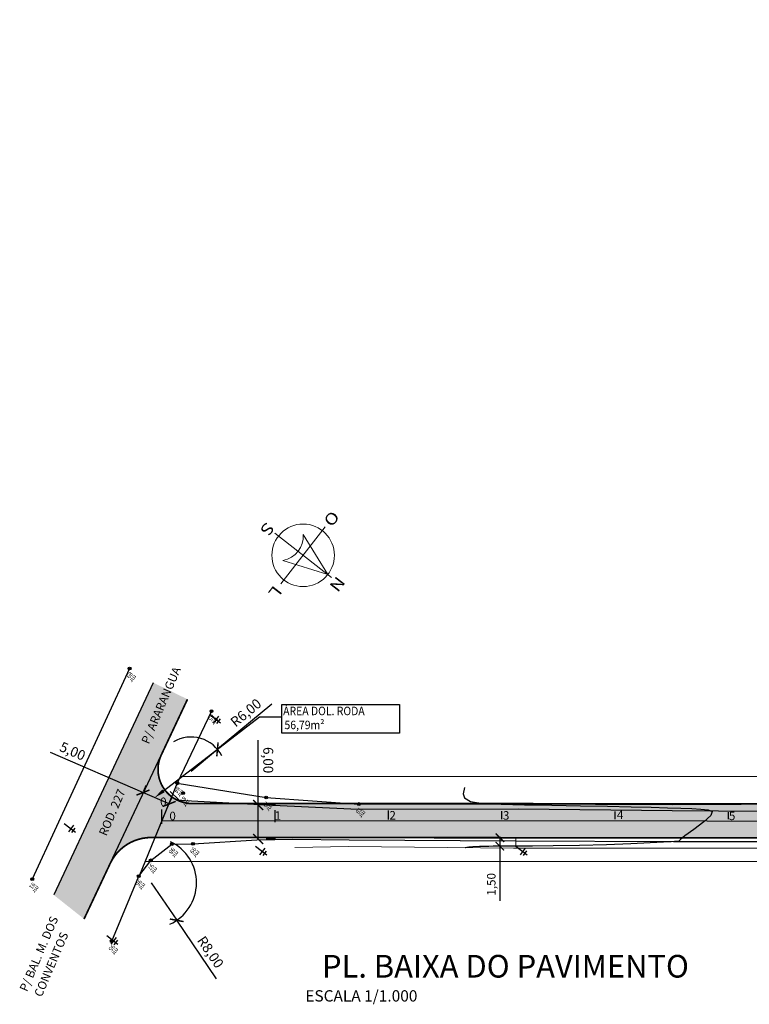
# Model space of a CAD drawing. Units: feet. Extents: x 654550 to 660124, y 6797675 to 6800989.
# Drawn here: x 657373 to 657502, y 6798305 to 6798479 of the extents above; entities that cross this region are included whole.
import ezdxf
from ezdxf import colors
from ezdxf.entities.mleader import LeaderData, LeaderLine
from ezdxf.enums import TextEntityAlignment as Align
from ezdxf.lldxf.tags import DXFTag
from ezdxf.math import Vec2, Vec3

# ---------------------------------------------------------------- set-up
doc = ezdxf.new("R2010")
doc.units = ezdxf.units.FT
doc.header["$MEASUREMENT"] = 0
doc.linetypes.add('CONTINUO', pattern=[0])
doc.linetypes.add('DASHED2', pattern=[0.375, 0.25, -0.125])
for name, color, linetype in [('_MU', 110, 'CONTINUO'), ('_PT', 7, 'CONTINUO'), ('bd', 253, 'CONTINUO'), ('CurvasTG', 7, 'CONTINUO'), ('EIXO ROD. BARRO VERMELHO', 1, 'Continuous'), ('Layer1', 1, 'Continuous'), ('LEGENDA TITULO', 7, 'Continuous'), ('mf', 7, 'CONTINUO'), ('pt', 7, 'CONTINUO')]:
    doc.layers.add(name, color=color, linetype=linetype)
for name, color, linetype, lineweight in [('AA_acostamento', 9, 'CONTINUO', 13), ('AA_Cerca Existente', 141, 'CERCA_LINE', 9), ('faixa de dominio', 142, 'DASHED2', 9), ('FOLHA', 7, 'Continuous', 0), ('GREIDE PROJETO', 140, 'Continuous', 0), ('L.  Loteamentos', 1, 'Continuous', 20), ('Layer7', 252, 'Continuous', 9), ('Via_CaixaDeRua', 253, 'Continuous', 15)]:
    doc.layers.add(name, color=color, linetype=linetype, lineweight=lineweight)
doc.layers.add('ASFALTO', color=7, linetype='Continuous', lineweight=0, true_color=0x98c0cd)
doc.layers.add('PAVIMENTO', color=7, linetype='Continuous', lineweight=13, true_color=0xb5a269)
doc.styles.add('ARIAL', font='arial.ttf')
doc.styles.add('RN', font='arial.ttf')
doc.styles.add('Ruas', font='arial.ttf', dxfattribs={"height": 1.5})
doc.styles.add('SIMBOLO_ATRIBUTOS', font='arial.ttf')
doc.styles.add('SIMPLEX', font='verdana.ttf', dxfattribs={"height": 0.2})
doc.styles.add('style2', font='verdana.ttf', dxfattribs={"width": 1.2})
doc.styles.add('VERDANA', font='verdana.ttf')
tags = doc.linetypes.add('CENTER2', pattern=[1.125, 0.75, -0.125, 0.125, -0.125]).pattern_tags.tags
tags[10:11] = [DXFTag(74, 4), DXFTag(75, 0), DXFTag(340, '0'), DXFTag(46, 0.0), DXFTag(50, 0.0), DXFTag(44, 0.0), DXFTag(45, 0.0)]
tags[8:9] = [DXFTag(74, 4), DXFTag(75, 0), DXFTag(340, '0'), DXFTag(46, 0.0), DXFTag(50, 0.0), DXFTag(44, 0.0), DXFTag(45, 0.0)]
tags[6:7] = [DXFTag(74, 4), DXFTag(75, 0), DXFTag(340, '0'), DXFTag(46, 0.0), DXFTag(50, 0.0), DXFTag(44, 0.0), DXFTag(45, 0.0)]
tags[4:5] = [DXFTag(74, 4), DXFTag(75, 0), DXFTag(340, '0'), DXFTag(46, 0.0), DXFTag(50, 0.0), DXFTag(44, 0.0), DXFTag(45, 0.0)]
doc.linetypes.add('CERCA_LINE', pattern='A,5,-1,["X",Standard,S=1,R=0.5,X=-0.5,Y=-0.5],-1', length=7)
tags = doc.linetypes.add('DASHDOT2', pattern=[0.5, 0.25, -0.125, 0, -0.125]).pattern_tags.tags
tags[10:11] = [DXFTag(74, 4), DXFTag(75, 0), DXFTag(340, '0'), DXFTag(46, 0.0), DXFTag(50, 0.0), DXFTag(44, 0.0), DXFTag(45, 0.0)]
tags[8:9] = [DXFTag(74, 4), DXFTag(75, 0), DXFTag(340, '0'), DXFTag(46, 0.0), DXFTag(50, 0.0), DXFTag(44, 0.0), DXFTag(45, 0.0)]
tags[6:7] = [DXFTag(74, 4), DXFTag(75, 0), DXFTag(340, '0'), DXFTag(46, 0.0), DXFTag(50, 0.0), DXFTag(44, 0.0), DXFTag(45, 0.0)]
tags[4:5] = [DXFTag(74, 4), DXFTag(75, 0), DXFTag(340, '0'), DXFTag(46, 0.0), DXFTag(50, 0.0), DXFTag(44, 0.0), DXFTag(45, 0.0)]
tags = doc.linetypes.add('DASHED', pattern=[0.75, 0.5, -0.25]).pattern_tags.tags
tags[6:7] = [DXFTag(74, 4), DXFTag(75, 0), DXFTag(340, '0'), DXFTag(46, 0.0), DXFTag(50, 0.0), DXFTag(44, 0.0), DXFTag(45, 0.0)]
tags[4:5] = [DXFTag(74, 4), DXFTag(75, 0), DXFTag(340, '0'), DXFTag(46, 0.0), DXFTag(50, 0.0), DXFTag(44, 0.0), DXFTag(45, 0.0)]
doc.dimstyles.new('1-100', dxfattribs={"dimscale": 1.1, "dimtxt": 2.5, "dimasz": 2.5, "dimexe": 2, "dimexo": 5, "dimtad": 1, "dimlfac": 0.1, "dimzin": 4, "dimtxsty": 'style2', "dimblk": 'ARCHTICK', "dimcen": 2.5, "dimazin": 0, "dimtfac": 1, "dimtmove": 0, "dimatfit": 3, "dimldrblk": 'ARCHTICK', "dimfxl": 1, "dimarcsym": 0})
pattern_1 = [(37.5, (0, 0), (-0.006299335811, 0.1926823769013), [0, -0.152, 0, -0.17, 0, -0.1625]), (7.5, (0, 0), (0.176977670527, 0.282214606523), [0, -0.082, 0, -0.137, 0, -0.0525]), (327.5, (-0.123, 0), (0.311414186175, 0.0005659053537), [0, -0.05, 0, -0.18, 0, -0.235]), (317.5, (-0.123, 0), (0.300612660457, 0.087767556493), [0, -0.025, 0, -0.118, 0, -0.135])]

# ---------------------------------------------------------------- blocks, each defined once
blk = doc.blocks.new('SIMB_POSTE')
at = {"color": 0, "linetype": 'Continuous', "flags": 128}
for points in [[(-0.5, 2), (0.5, 2)], [(0, 0), (0, 2.5)], [(-0.75, 1.5), (0.75, 1.5)]]:
    blk.add_lwpolyline(points, dxfattribs=at)
for tag in ['desc:', 'cota:', 'pto:']:
    blk.add_attdef(tag, (0, 0), '', height=1)
blk = doc.blocks.new('SIMB_CIRCULO')
at = {"color": 0, "linetype": 'Continuous'}
blk.add_circle((0, 0), 0.25, dxfattribs=at)
at = {"color": 0}
blk.add_point((0, 0), dxfattribs=at)
for tag in ['desc:', 'cota:', 'pto:']:
    blk.add_attdef(tag, (0, 0), '', height=1)
blk = doc.blocks.new('_ArchTick')
at = {"color": 0, "const_width": 0.15}
blk.add_lwpolyline([(-0.5, -0.5), (0.5, 0.5)], dxfattribs=at)
blk = doc.blocks.new('*D15')
at = {"layer": 'Defpoints', "color": 0, "ltscale": 10, "transparency": 16777216}
for p in [(657414.8, 6798340.25), (657415.27, 6798340.25), (657414.8, 6798334.25)]:
    blk.add_point(p, dxfattribs=at)
at = {"layer": 'Layer1', "color": 0, "lineweight": -2, "ltscale": 10, "transparency": 16777216}
for p, q in [((657415.27, 6798340.25), (657415.27, 6798351.67)), ((657415.28, 6798334.25), (657415.27, 6798340.25)), ((657418.3, 6798340.26), (657416.67, 6798340.26)), ((657418.3, 6798334.26), (657416.68, 6798334.26))]:
    blk.add_line(p, q, dxfattribs=at)
at = {"layer": 'Layer1', "color": 0, "lineweight": -2, "ltscale": 10, "transparency": 16777216, "xscale": 1.75, "yscale": 1.75, "zscale": 1.75}
for p, rotation in [((657415.27, 6798340.25), 90.02396183064818), ((657415.28, 6798334.25), 270.0239618306481)]:
    blk.add_blockref('_ArchTick', p, dxfattribs=dict(at, rotation=rotation))
at = {"layer": 'Layer1', "color": 0, "ltscale": 10, "transparency": 16777216, "insert": (657416.82, 6798348.15), "char_height": 1.75, "attachment_point": 5, "rotation": 270.024, "style": 'style2'}
blk.add_mtext('6,00', dxfattribs=at)
blk = doc.blocks.new('*D23')
at = {"layer": 'Defpoints', "color": 0, "transparency": 16777216}
for p in [(657460.76, 6798334.47), (657457.93, 6798332.97), (657460.76, 6798332.97)]:
    blk.add_point(p, dxfattribs=at)
at = {"layer": 'GREIDE PROJETO', "color": 0, "lineweight": -2, "transparency": 16777216}
for p, q in [((657457.76, 6798334.47), (657456.73, 6798334.47)), ((657457.93, 6798334.47), (657457.93, 6798332.97)), ((657457.76, 6798332.97), (657456.73, 6798332.97)), ((657457.93, 6798332.97), (657457.93, 6798323.32))]:
    blk.add_line(p, q, dxfattribs=at)
at = {"layer": 'GREIDE PROJETO', "color": 0, "lineweight": -2, "transparency": 16777216, "xscale": 1.5, "yscale": 1.5, "zscale": 1.5}
for p, rotation in [((657457.93, 6798334.47), 90), ((657457.93, 6798332.97), 270)]:
    blk.add_blockref('_ArchTick', p, dxfattribs=dict(at, rotation=rotation))
at = {"layer": 'GREIDE PROJETO', "color": 0, "transparency": 16777216, "insert": (657456.61, 6798326.25), "char_height": 1.5, "attachment_point": 5, "rotation": 90, "style": 'style2'}
blk.add_mtext('1,50', dxfattribs=at)
blk = doc.blocks.new('*D51')
at = {"layer": 'Defpoints', "color": 0, "ltscale": 10, "transparency": 16777216}
for p in [(657408.08, 6798350.06), (657403.46, 6798346.23)]:
    blk.add_point(p, dxfattribs=at)
at = {"layer": 'Layer1', "color": 0, "lineweight": -2, "ltscale": 10, "transparency": 16777216}
for p in [(657417.68, 6798358.02), (657403.46, 6798346.23)]:
    blk.add_line(p, (657408.08, 6798350.06), dxfattribs=at)
blk.add_arc((657403.46, 6798346.23), 6, 26.2895, 121.357, dxfattribs=at)
at = {"layer": 'Layer1', "color": 0, "lineweight": -2, "ltscale": 10, "transparency": 16777216, "xscale": 1.75, "yscale": 1.75, "zscale": 1.75, "rotation": 219.6585318431683}
blk.add_blockref('_ArchTick', (657408.08, 6798350.06), dxfattribs=at)
at = {"layer": 'Layer1', "color": 0, "ltscale": 10, "transparency": 16777216, "insert": (657413.24, 6798356.35), "char_height": 1.75, "attachment_point": 5, "rotation": 39.6585, "style": 'style2'}
blk.add_mtext('R6,00', dxfattribs=at)
blk = doc.blocks.new('*D58')
at = {"layer": 'Defpoints', "color": 0, "ltscale": 10, "transparency": 16777216}
for p in [(657396.38, 6798326.51), (657400.89, 6798319.9)]:
    blk.add_point(p, dxfattribs=at)
at = {"layer": 'Layer1', "color": 0, "lineweight": -2, "ltscale": 10, "transparency": 16777216}
for p in [(657396.38, 6798326.51), (657407.92, 6798309.6)]:
    blk.add_line(p, (657400.89, 6798319.9), dxfattribs=at)
blk.add_arc((657396.38, 6798326.51), 8, 294.2768, 64.9041, dxfattribs=at)
at = {"layer": 'Layer1', "color": 0, "lineweight": -2, "ltscale": 10, "transparency": 16777216, "xscale": 1.75, "yscale": 1.75, "zscale": 1.75, "rotation": 124.3035456809334}
blk.add_blockref('_ArchTick', (657400.89, 6798319.9), dxfattribs=at)
at = {"layer": 'Layer1', "color": 0, "ltscale": 10, "transparency": 16777216, "insert": (657406.67, 6798314.17), "char_height": 1.75, "attachment_point": 5, "rotation": 304.3035, "style": 'style2'}
blk.add_mtext('R8,00', dxfattribs=at)
blk = doc.blocks.new('*D71')
at = {"layer": 'Defpoints', "color": 0, "ltscale": 10, "transparency": 16777216}
for p in [(657394.93, 6798342.43), (657393.67, 6798339.51), (657398.3, 6798337.51)]:
    blk.add_point(p, dxfattribs=at)
at = {"layer": 'Layer1', "color": 0, "lineweight": -2, "ltscale": 10, "transparency": 16777216}
for p, q in [((657394.93, 6798342.43), (657378.61, 6798349.5)), ((657395.06, 6798342.73), (657395.49, 6798343.71)), ((657399.56, 6798340.42), (657394.93, 6798342.43)), ((657399.69, 6798340.72), (657400.12, 6798341.7))]:
    blk.add_line(p, q, dxfattribs=at)
at = {"layer": 'Layer1', "color": 0, "lineweight": -2, "ltscale": 10, "transparency": 16777216, "xscale": 1.75, "yscale": 1.75, "zscale": 1.75}
for p, rotation in [((657394.93, 6798342.43), 156.5606339380637), ((657399.56, 6798340.42), 336.5606339380637)]:
    blk.add_blockref('_ArchTick', p, dxfattribs=dict(at, rotation=rotation))
at = {"layer": 'Layer1', "color": 0, "ltscale": 10, "transparency": 16777216, "insert": (657382.43, 6798349.53), "char_height": 1.75, "attachment_point": 5, "rotation": 336.5606, "style": 'style2'}
blk.add_mtext('5,00', dxfattribs=at)

msp = doc.modelspace()

# ---------------------------------------------------------------- hatches: boundary and pattern name
at = {"layer": 'ASFALTO'}
h = msp.add_hatch(color=256, dxfattribs=at)
h.dxf.hatch_style = 1
h.paths.add_polyline_path([(657402.794, 6798358.894), (657396.755, 6798361.815), (657379.183, 6798324.381), (657384.539, 6798320.134)])
at = {"layer": 'Layer7'}
h = msp.add_hatch(dxfattribs=at)
h.set_pattern_fill('AR-SAND', color=256, scale=0.1)
h.set_pattern_definition(pattern_1)
edge = h.paths.add_edge_path()
edge.add_arc((657403.59, 6798346.503), 6, 233.46255, 269.97098)
edge.add_line((657403.587, 6798340.503), (657686.885, 6798340.359))
edge.add_line((657686.885, 6798340.359), (657974.775, 6798340.94))
edge.add_line((657974.775, 6798340.94), (658127.248, 6798340.91))
edge.add_line((658127.248, 6798340.91), (658344.422, 6798341.298))
edge.add_line((658344.422, 6798341.298), (658394.861, 6798339.943))
edge.add_arc((658400.041, 6798445.337), 105.521, 267.18655, 302.08408)
edge.add_line((658456.09, 6798355.932), (658463.545, 6798360.422))
edge.add_line((658463.545, 6798360.422), (658498.032, 6798382.384))
edge.add_line((658498.032, 6798382.384), (658498.714, 6798382.786))
edge.add_line((658498.714, 6798382.786), (658561.85, 6798417.447))
edge.add_line((658561.85, 6798417.447), (658606.266, 6798441.782))
edge.add_line((658606.266, 6798441.782), (658651.316, 6798466.41))
edge.add_line((658651.316, 6798466.41), (658696.073, 6798490.691))
edge.add_line((658696.073, 6798490.691), (658731.013, 6798509.527))
edge.add_line((658731.013, 6798509.527), (658766.191, 6798529.354))
edge.add_line((658766.191, 6798529.354), (658809.792, 6798553.53))
edge.add_line((658809.792, 6798553.53), (658844.516, 6798572.285))
edge.add_arc((658966.175, 6798347.04), 256, 103.84738, 118.3742, ccw=False)
edge.add_line((658904.904, 6798595.6), (659126.913, 6798650.325))
edge.add_arc((659144.739, 6798575.477), 76.942, 38.59234, 103.39553, ccw=False)
edge.add_line((659204.877, 6798623.471), (659228.979, 6798592.777))
edge.add_line((659228.979, 6798592.777), (659223.922, 6798589.502))
edge.add_line((659223.922, 6798589.502), (659200.158, 6798619.766))
edge.add_arc((659145.103, 6798576.534), 70, 38.14044, 103.84742)
edge.add_line((659128.349, 6798644.5), (658906.34, 6798589.775))
edge.add_arc((658966.175, 6798347.04), 250, 103.84738, 118.3742)
edge.add_line((658847.368, 6798567.006), (658812.702, 6798548.282))
edge.add_line((658812.702, 6798548.282), (658769.119, 6798524.117))
edge.add_line((658769.119, 6798524.117), (658733.91, 6798504.272))
edge.add_line((658733.91, 6798504.272), (658698.927, 6798485.413))
edge.add_line((658698.927, 6798485.413), (658654.186, 6798461.141))
edge.add_line((658654.186, 6798461.141), (658609.149, 6798436.52))
edge.add_line((658609.149, 6798436.52), (658564.737, 6798412.187))
edge.add_line((658564.737, 6798412.187), (658501.681, 6798377.57))
edge.add_line((658501.681, 6798377.57), (658501.166, 6798377.267))
edge.add_line((658501.166, 6798377.267), (658466.705, 6798355.321))
edge.add_line((658466.705, 6798355.321), (658459.177, 6798350.787))
edge.add_arc((658399.999, 6798445.501), 111.682, 267.28084, 301.99771, ccw=False)
edge.add_line((658394.7, 6798333.945), (658344.347, 6798335.298))
edge.add_line((658344.347, 6798335.298), (658127.247, 6798334.91))
edge.add_line((658127.247, 6798334.91), (657974.787, 6798334.94))
edge.add_line((657974.787, 6798334.94), (657686.889, 6798334.359))
edge.add_line((657686.889, 6798334.359), (657397.066, 6798334.506))
edge.add_line((657397.066, 6798334.506), (657400.021, 6798341.689))
h = msp.add_hatch(dxfattribs=at)
h.set_pattern_fill('AR-SAND', color=256, scale=0.1)
h.set_pattern_definition(pattern_1)
edge = h.paths.add_edge_path()
edge.add_arc((657403.59, 6798346.503), 6, 233.46255, 269.97098)
edge.add_line((657403.587, 6798340.503), (657686.885, 6798340.359))
edge.add_line((657686.885, 6798340.359), (657974.775, 6798340.94))
edge.add_line((657974.775, 6798340.94), (658127.248, 6798340.91))
edge.add_line((658127.248, 6798340.91), (658344.422, 6798341.298))
edge.add_line((658344.422, 6798341.298), (658394.861, 6798339.943))
edge.add_arc((658400.041, 6798445.337), 105.521, 267.18655, 302.08408)
edge.add_line((658456.09, 6798355.932), (658463.545, 6798360.422))
edge.add_line((658463.545, 6798360.422), (658498.032, 6798382.384))
edge.add_line((658498.032, 6798382.384), (658498.714, 6798382.786))
edge.add_line((658498.714, 6798382.786), (658561.85, 6798417.447))
edge.add_line((658561.85, 6798417.447), (658606.266, 6798441.782))
edge.add_line((658606.266, 6798441.782), (658651.316, 6798466.41))
edge.add_line((658651.316, 6798466.41), (658696.073, 6798490.691))
edge.add_line((658696.073, 6798490.691), (658731.013, 6798509.527))
edge.add_line((658731.013, 6798509.527), (658766.191, 6798529.354))
edge.add_line((658766.191, 6798529.354), (658809.792, 6798553.53))
edge.add_line((658809.792, 6798553.53), (658844.516, 6798572.285))
edge.add_arc((658966.175, 6798347.04), 256, 103.84738, 118.3742, ccw=False)
edge.add_line((658904.904, 6798595.6), (659126.913, 6798650.325))
edge.add_arc((659144.739, 6798575.477), 76.942, 38.59234, 103.39553, ccw=False)
edge.add_line((659204.877, 6798623.471), (659228.979, 6798592.777))
edge.add_line((659228.979, 6798592.777), (659223.922, 6798589.502))
edge.add_line((659223.922, 6798589.502), (659200.158, 6798619.766))
edge.add_arc((659145.103, 6798576.534), 70, 38.14044, 103.84742)
edge.add_line((659128.349, 6798644.5), (658906.34, 6798589.775))
edge.add_arc((658966.175, 6798347.04), 250, 103.84738, 118.3742)
edge.add_line((658847.368, 6798567.006), (658812.702, 6798548.282))
edge.add_line((658812.702, 6798548.282), (658769.119, 6798524.117))
edge.add_line((658769.119, 6798524.117), (658733.91, 6798504.272))
edge.add_line((658733.91, 6798504.272), (658698.927, 6798485.413))
edge.add_line((658698.927, 6798485.413), (658654.186, 6798461.141))
edge.add_line((658654.186, 6798461.141), (658609.149, 6798436.52))
edge.add_line((658609.149, 6798436.52), (658564.737, 6798412.187))
edge.add_line((658564.737, 6798412.187), (658501.681, 6798377.57))
edge.add_line((658501.681, 6798377.57), (658501.166, 6798377.267))
edge.add_line((658501.166, 6798377.267), (658466.705, 6798355.321))
edge.add_line((658466.705, 6798355.321), (658459.177, 6798350.787))
edge.add_arc((658399.999, 6798445.501), 111.682, 267.28084, 301.99771, ccw=False)
edge.add_line((658394.7, 6798333.945), (658344.347, 6798335.298))
edge.add_line((658344.347, 6798335.298), (658127.247, 6798334.91))
edge.add_line((658127.247, 6798334.91), (657974.787, 6798334.94))
edge.add_line((657974.787, 6798334.94), (657686.889, 6798334.359))
edge.add_line((657686.889, 6798334.359), (657397.066, 6798334.506))
edge.add_line((657397.066, 6798334.506), (657400.021, 6798341.689))
h = msp.add_hatch(dxfattribs=at)
h.set_pattern_fill('LINE', color=256, scale=0.1, angle=45)
h.set_pattern_definition([(45, (0, 0), (-0.008838834764832, 0.008838834764832), [])])
edge = h.paths.add_edge_path()
edge.add_arc((657403.59, 6798346.503), 6, 233.46255, 269.97098)
edge.add_line((657403.587, 6798340.503), (657686.885, 6798340.359))
edge.add_line((657686.885, 6798340.359), (657974.775, 6798340.94))
edge.add_line((657974.775, 6798340.94), (658127.248, 6798340.91))
edge.add_line((658127.248, 6798340.91), (658344.422, 6798341.298))
edge.add_line((658344.422, 6798341.298), (658394.861, 6798339.943))
edge.add_arc((658400.041, 6798445.337), 105.521, 267.18655, 302.08408)
edge.add_line((658456.09, 6798355.932), (658463.545, 6798360.422))
edge.add_line((658463.545, 6798360.422), (658498.032, 6798382.384))
edge.add_line((658498.032, 6798382.384), (658498.714, 6798382.786))
edge.add_line((658498.714, 6798382.786), (658561.85, 6798417.447))
edge.add_line((658561.85, 6798417.447), (658606.266, 6798441.782))
edge.add_line((658606.266, 6798441.782), (658651.316, 6798466.41))
edge.add_line((658651.316, 6798466.41), (658696.073, 6798490.691))
edge.add_line((658696.073, 6798490.691), (658731.013, 6798509.527))
edge.add_line((658731.013, 6798509.527), (658766.191, 6798529.354))
edge.add_line((658766.191, 6798529.354), (658809.792, 6798553.53))
edge.add_line((658809.792, 6798553.53), (658844.516, 6798572.285))
edge.add_arc((658966.175, 6798347.04), 256, 103.84738, 118.3742, ccw=False)
edge.add_line((658904.904, 6798595.6), (659126.913, 6798650.325))
edge.add_arc((659144.739, 6798575.477), 76.942, 38.59234, 103.39553, ccw=False)
edge.add_line((659204.877, 6798623.471), (659228.979, 6798592.777))
edge.add_line((659228.979, 6798592.777), (659223.922, 6798589.502))
edge.add_line((659223.922, 6798589.502), (659200.158, 6798619.766))
edge.add_arc((659145.103, 6798576.534), 70, 38.14044, 103.84742)
edge.add_line((659128.349, 6798644.5), (658906.34, 6798589.775))
edge.add_arc((658966.175, 6798347.04), 250, 103.84738, 118.3742)
edge.add_line((658847.368, 6798567.006), (658812.702, 6798548.282))
edge.add_line((658812.702, 6798548.282), (658769.119, 6798524.117))
edge.add_line((658769.119, 6798524.117), (658733.91, 6798504.272))
edge.add_line((658733.91, 6798504.272), (658698.927, 6798485.413))
edge.add_line((658698.927, 6798485.413), (658654.186, 6798461.141))
edge.add_line((658654.186, 6798461.141), (658609.149, 6798436.52))
edge.add_line((658609.149, 6798436.52), (658564.737, 6798412.187))
edge.add_line((658564.737, 6798412.187), (658501.681, 6798377.57))
edge.add_line((658501.681, 6798377.57), (658501.166, 6798377.267))
edge.add_line((658501.166, 6798377.267), (658466.705, 6798355.321))
edge.add_line((658466.705, 6798355.321), (658459.177, 6798350.787))
edge.add_arc((658399.999, 6798445.501), 111.682, 267.28084, 301.99771, ccw=False)
edge.add_line((658394.7, 6798333.945), (658344.347, 6798335.298))
edge.add_line((658344.347, 6798335.298), (658127.247, 6798334.91))
edge.add_line((658127.247, 6798334.91), (657974.787, 6798334.94))
edge.add_line((657974.787, 6798334.94), (657686.889, 6798334.359))
edge.add_line((657686.889, 6798334.359), (657397.066, 6798334.506))
edge.add_line((657397.066, 6798334.506), (657400.021, 6798341.689))
at = {"layer": 'PAVIMENTO'}
h = msp.add_hatch(color=256, dxfattribs=at)
h.dxf.hatch_style = 1
edge = h.paths.add_edge_path()
edge.add_arc((657403.59, 6798346.503), 6, 154.78154, 233.46255, ccw=False)
edge.add_line((657398.162, 6798349.059), (657389.145, 6798329.915))
edge.add_arc((657396.383, 6798326.506), 8, 89.97098, 154.78051, ccw=False)
edge.add_line((657396.387, 6798334.506), (657397.066, 6798334.506))
edge.add_line((657397.066, 6798334.506), (657400.018, 6798341.682))
at = {"layer": 'Via_CaixaDeRua'}
h = msp.add_hatch(dxfattribs=at)
h.set_pattern_fill('AR-SAND', color=256, scale=0.1)
h.set_pattern_definition(pattern_1)
edge = h.paths.add_edge_path()
edge.add_arc((657403.59, 6798346.503), 6, 233.46255, 269.97098)
edge.add_line((657403.587, 6798340.503), (657686.885, 6798340.359))
edge.add_line((657686.885, 6798340.359), (657974.775, 6798340.94))
edge.add_line((657974.775, 6798340.94), (658127.248, 6798340.91))
edge.add_line((658127.248, 6798340.91), (658344.422, 6798341.298))
edge.add_line((658344.422, 6798341.298), (658394.861, 6798339.943))
edge.add_arc((658400.041, 6798445.337), 105.521, 267.18655, 302.08408)
edge.add_line((658456.09, 6798355.932), (658463.545, 6798360.422))
edge.add_line((658463.545, 6798360.422), (658498.032, 6798382.384))
edge.add_line((658498.032, 6798382.384), (658498.714, 6798382.786))
edge.add_line((658498.714, 6798382.786), (658561.85, 6798417.447))
edge.add_line((658561.85, 6798417.447), (658606.266, 6798441.782))
edge.add_line((658606.266, 6798441.782), (658651.316, 6798466.41))
edge.add_line((658651.316, 6798466.41), (658696.073, 6798490.691))
edge.add_line((658696.073, 6798490.691), (658731.013, 6798509.527))
edge.add_line((658731.013, 6798509.527), (658766.191, 6798529.354))
edge.add_line((658766.191, 6798529.354), (658809.792, 6798553.53))
edge.add_line((658809.792, 6798553.53), (658844.516, 6798572.285))
edge.add_arc((658966.175, 6798347.04), 256, 103.84738, 118.3742, ccw=False)
edge.add_line((658904.904, 6798595.6), (659126.913, 6798650.325))
edge.add_arc((659144.739, 6798575.477), 76.942, 38.59234, 103.39553, ccw=False)
edge.add_line((659204.877, 6798623.471), (659228.979, 6798592.777))
edge.add_line((659228.979, 6798592.777), (659223.922, 6798589.502))
edge.add_line((659223.922, 6798589.502), (659200.158, 6798619.766))
edge.add_arc((659145.103, 6798576.534), 70, 38.14044, 103.84742)
edge.add_line((659128.349, 6798644.5), (658906.34, 6798589.775))
edge.add_arc((658966.175, 6798347.04), 250, 103.84738, 118.3742)
edge.add_line((658847.368, 6798567.006), (658812.702, 6798548.282))
edge.add_line((658812.702, 6798548.282), (658769.119, 6798524.117))
edge.add_line((658769.119, 6798524.117), (658733.91, 6798504.272))
edge.add_line((658733.91, 6798504.272), (658698.927, 6798485.413))
edge.add_line((658698.927, 6798485.413), (658654.186, 6798461.141))
edge.add_line((658654.186, 6798461.141), (658609.149, 6798436.52))
edge.add_line((658609.149, 6798436.52), (658564.737, 6798412.187))
edge.add_line((658564.737, 6798412.187), (658501.681, 6798377.57))
edge.add_line((658501.681, 6798377.57), (658501.166, 6798377.267))
edge.add_line((658501.166, 6798377.267), (658466.705, 6798355.321))
edge.add_line((658466.705, 6798355.321), (658459.177, 6798350.787))
edge.add_arc((658399.999, 6798445.501), 111.682, 267.28084, 301.99771, ccw=False)
edge.add_line((658394.7, 6798333.945), (658344.347, 6798335.298))
edge.add_line((658344.347, 6798335.298), (658127.247, 6798334.91))
edge.add_line((658127.247, 6798334.91), (657974.787, 6798334.94))
edge.add_line((657974.787, 6798334.94), (657686.889, 6798334.359))
edge.add_line((657686.889, 6798334.359), (657397.066, 6798334.506))
edge.add_line((657397.061, 6798334.495), (657400.021, 6798341.689))

# ---------------------------------------------------------------- linework, layer by layer
at = {"ltscale": 10}
msp.add_lwpolyline([(657419.446, 6798357.993), (657440.222, 6798357.993), (657440.222, 6798352.888), (657419.446, 6798352.888)], close=True, dxfattribs=at)
for points in [[(657389.145, 6798329.915), (657398.162, 6798349.059)], [(657397.061, 6798334.495), (657400.021, 6798341.689)]]:
    msp.add_lwpolyline(points)
at = {"linetype": 'Continuous', "ltscale": 5, "const_width": 0.3}
msp.add_lwpolyline([(657389.01, 6798329.627), (657384.539, 6798320.134)], dxfattribs=at)
at = {"layer": '_MU', "linetype": 'CONTINUO', "flags": 128}
for points in [[(657392.579, 6798364.323), (657375.398, 6798327.15)], [(657407.018, 6798356.796), (657400.998, 6798344.063), (657416.69, 6798341.551), (657433.043, 6798340.413)], [(657389.415, 6798316.194), (657394.183, 6798327.675), (657396.306, 6798330.474), (657400.034, 6798333.323), (657403.768, 6798333.39)]]:
    msp.add_lwpolyline(points, dxfattribs=at)
at = {"layer": 'AA_acostamento', "color": 254, "linetype": 'Continuous', "ltscale": 5, "const_width": 0.3}
for points in [[(657400.018, 6798341.682, 0.1606593), (657403.587, 6798340.503), (657686.885, 6798340.359), (657974.775, 6798340.94), (658127.248, 6798340.91), (658344.422, 6798341.298), (658394.861, 6798339.943, 0.1534571), (658456.09, 6798355.932), (658463.545, 6798360.422), (658498.032, 6798382.384), (658498.714, 6798382.786), (658561.85, 6798417.447), (658606.266, 6798441.782), (658651.316, 6798466.41), (658696.073, 6798490.691), (658731.013, 6798509.527), (658766.191, 6798529.354), (658809.792, 6798553.53), (658844.516, 6798572.285, -0.0634703), (658904.904, 6798595.6), (659126.913, 6798650.325, -0.290542)], [(659128.349, 6798644.5), (658906.34, 6798589.775, 0.0634703), (658847.368, 6798567.006), (658812.702, 6798548.282), (658769.119, 6798524.117), (658733.91, 6798504.272), (658733.91, 6798504.272), (658698.927, 6798485.413), (658698.927, 6798485.413), (658654.186, 6798461.141), (658609.149, 6798436.52), (658564.737, 6798412.187), (658501.681, 6798377.57), (658501.166, 6798377.267), (658466.705, 6798355.321), (658459.177, 6798350.787, -0.1526503), (658394.7, 6798333.945), (658344.347, 6798335.298), (658127.247, 6798334.91), (657974.787, 6798334.94), (657686.889, 6798334.359), (657397.066, 6798334.506)], [(657402.794, 6798358.894), (657398.162, 6798349.059, 0.3574759), (657400.018, 6798341.682, 0.3503116)], [(657397.066, 6798334.506), (657396.387, 6798334.506, 0.2905675), (657389.145, 6798329.915), (657389.01, 6798329.627)]]:
    msp.add_lwpolyline(points, format="xyb", dxfattribs=at)
at = {"layer": 'AA_Cerca Existente', "linetype": 'CERCA_LINE', "ltscale": 0.5}
for points in [[(657433.043, 6798340.413), (657461.238, 6798340.41), (657488.317, 6798340.267), (657512.749, 6798340.391), (657534.984, 6798340.328), (657563.88, 6798340.118), (657583.98, 6798339.901), (657604.049, 6798340.035), (657624.213, 6798339.791), (657644.183, 6798340.084), (657666.289, 6798340.782), (657688.518, 6798341), (657707.311, 6798341.064), (657744.985, 6798341.493), (657773.07, 6798339.338), (657798.397, 6798341.327), (657828.235, 6798341.566), (657852.601, 6798341.563)], [(657575.202, 6798331.397), (657562.918, 6798331.979), (657539.474, 6798331.979), (657513.426, 6798332.65), (657488.432, 6798332.641), (657460.357, 6798332.602), (657431.205, 6798332.937), (657421.716, 6798332.752)]]:
    msp.add_lwpolyline(points, dxfattribs=at)
at = {"layer": 'bd', "color": 6}
msp.add_line((657400.998, 6798344.063), (657394.336, 6798327.873), dxfattribs=at)
at = {"layer": 'bd', "linetype": 'DASHDOT2', "ltscale": 5, "flags": 128}
for points in [[(657399.727, 6798342.629), (657401.319, 6798341.066), (657416.691, 6798340.275), (657432.848, 6798339.488), (657461.203, 6798339.544), (657488.352, 6798339.285), (657512.842, 6798339.095), (657534.985, 6798338.984), (657563.992, 6798339.051), (657583.536, 6798338.936), (657604.258, 6798338.754), (657624.354, 6798338.589), (657644.255, 6798338.644), (657666.647, 6798338.708), (657688.44, 6798338.746), (657708.017, 6798338.639), (657741.417, 6798339.478), (657772.595, 6798338.665), (657798.432, 6798339.888), (657828.008, 6798339.695), (657852.799, 6798339.522), (657878.953, 6798339.514), (657898.101, 6798339.682), (657932.601, 6798340.483), (657976.015, 6798340.701), (658012.702, 6798340.256), (658053.425, 6798340.321), (658092.189, 6798340.357), (658126.798, 6798340.473), (658161.211, 6798340.559), (658192.126, 6798340.43), (658218.904, 6798340.43), (658226.454, 6798340.39), (658250.182, 6798340.366), (658273.074, 6798340.213), (658298.044, 6798340.258), (658317.132, 6798340.044), (658335.112, 6798339.853), (658347.502, 6798339.756), (658370.619, 6798339.244), (658389.005, 6798338.848), (658404.515, 6798339.028), (658417.667, 6798340.696), (658440.364, 6798347.084), (658456.646, 6798355.583), (658473.968, 6798366.418), (658488.552, 6798375.39), (658506.457, 6798386.096), (658525.936, 6798396.813), (658551.919, 6798410.618), (658571.731, 6798421.613), (658593.903, 6798433.534), (658616.737, 6798446.199), (658639.162, 6798458.439), (658658.541, 6798469.018), (658679.545, 6798480.242), (658699.669, 6798491.403), (658714.558, 6798499.45), (658734.834, 6798510.54), (658763.029, 6798525.846), (658774.225, 6798531.913), (658785.188, 6798537.865), (658799.404, 6798545.777), (658810.699, 6798552.172), (658821.228, 6798558.415), (658835.665, 6798566.874), (658856.298, 6798577.469), (658891.926, 6798592.409), (658960.415, 6798607.967), (659125.968, 6798650.096), (659140.444, 6798651.577), (659153.741, 6798651.577), (659165.336, 6798649.921), (659177.828, 6798645.167), (659187.53, 6798637.852), (659211.644, 6798615.88), (659229.42, 6798592.195)], [(657403.768, 6798333.39), (657415.015, 6798334.075), (657421.41, 6798334.228), (657431.352, 6798334.071), (657460.723, 6798333.892), (657488.598, 6798333.826), (657513.358, 6798333.816), (657539.536, 6798333.451), (657563.138, 6798333.335), (657576.111, 6798333.291), (657603.952, 6798333.397), (657622.032, 6798333.165), (657642.607, 6798333.299), (657667.216, 6798333.59), (657687.433, 6798333.397), (657707.873, 6798333.757), (657741.662, 6798333.728), (657773.352, 6798333.839), (657798.303, 6798333.704), (657827.796, 6798334.071), (657853.367, 6798334.339), (657878.197, 6798334.417), (657893.96, 6798333.933), (657930.246, 6798334.971), (657975.143, 6798334.939), (657993.451, 6798334.243), (658012.654, 6798334.144), (658030.402, 6798334.418), (658051.931, 6798334.455), (658092.345, 6798334.531), (658126.734, 6798334.6), (658134.557, 6798334.039), (658135.41, 6798332.728), (658134.841, 6798330.117), (658127.477, 6798319.102)]]:
    msp.add_lwpolyline(points, dxfattribs=at)
at = {"layer": 'CurvasTG', "color": 54, "linetype": 'CONTINUO', "elevation": 13, "flags": 128}
msp.add_lwpolyline([(657451.67, 6798343.302), (657451.436, 6798342.213), (657451.689, 6798341.496), (657452.738, 6798340.881), (657454.922, 6798340.524), (657458.169, 6798340.366), (657462.303, 6798340.292), (657467.1, 6798340.21), (657472.134, 6798340.111), (657476.929, 6798340.011), (657481.098, 6798339.92), (657484.609, 6798339.838), (657487.52, 6798339.76), (657489.895, 6798339.683), (657491.826, 6798339.603), (657493.413, 6798339.517), (657494.685, 6798339.392), (657495.383, 6798339.077), (657495.177, 6798338.392), (657493.913, 6798337.249), (657492.141, 6798335.929), (657490.588, 6798334.807), (657489.795, 6798334.163), (657489.572, 6798333.904), (657489.545, 6798333.845), (657489.418, 6798333.828), (657489.198, 6798333.82), (657488.971, 6798333.814), (657488.737, 6798333.804), (657488.163, 6798333.768), (657486.834, 6798333.683), (657484.43, 6798333.539), (657481.021, 6798333.366), (657476.774, 6798333.208), (657471.968, 6798333.098), (657467.333, 6798333.032), (657463.71, 6798332.996), (657461.695, 6798332.978), (657460.912, 6798332.971), (657460.737, 6798332.969), (657460.611, 6798332.968), (657460.226, 6798332.966), (657459.337, 6798332.963), (657457.817, 6798332.959), (657455.998, 6798332.945), (657454.331, 6798332.913), (657453.167, 6798332.858), (657452.464, 6798332.795), (657452.081, 6798332.742), (657451.892, 6798332.712), (657451.822, 6798332.701), (657451.812, 6798332.7)], dxfattribs=at)
at = {"layer": 'EIXO ROD. BARRO VERMELHO', "linetype": 'DASHED', "ltscale": 5}
msp.add_lwpolyline([(657398.3, 6798337.505), (657686.887, 6798337.359), (657974.781, 6798337.94)], dxfattribs=at)
at = {"layer": 'faixa de dominio', "linetype": 'CENTER2', "ltscale": 3}
for p, q in [((657401.561, 6798345.254), (658126.589, 6798345.29)), ((657395.316, 6798330.253), (658126.589, 6798330.29))]:
    msp.add_line(p, q, dxfattribs=at)
at = {"layer": 'FOLHA'}
for p, q in [((657418.185, 6798388.19, -19.173), (657428.227, 6798380.375, -19.173)), ((657427.114, 6798389.304, -19.173), (657419.298, 6798379.262, -19.173)), ((657423.215, 6798387.96, -19.173), (657427.563, 6798380.892, -19.173)), ((657427.563, 6798380.892, -19.173), (657419.643, 6798383.371, -19.173))]:
    msp.add_line(p, q, dxfattribs=at)
msp.add_circle((657423.206, 6798384.283, -19.173), 5.521, dxfattribs=at)
msp.add_arc((657418.849, 6798387.674, -19.173), 4.376, 280.4629, 3.7546, dxfattribs=at)
at = {"layer": 'GREIDE PROJETO', "color": 85, "true_color": 0x58ba48}
msp.add_line((657460.762, 6798332.974), (657460.762, 6798334.474), dxfattribs=at)
at = {"layer": 'Layer1', "color": 4}
msp.add_lwpolyline([(657397.066, 6798334.506), (657400.021, 6798341.689)], dxfattribs=at)
at = {"layer": 'mf', "color": 8, "linetype": 'CONTINUO', "flags": 128}
for points in [[(657396.755, 6798361.815), (657379.183, 6798324.381)], [(657384.539, 6798320.134), (657402.794, 6798358.894)]]:
    msp.add_lwpolyline(points, dxfattribs=at)
at = {"layer": 'pt', "color": 3, "linetype": 'CONTINUO', "flags": 128}
for points in [[(657398.256, 6798336.918), (657398.266, 6798339.418)], [(657418.266, 6798337.197), (657418.266, 6798339.334)], [(657438.259, 6798337.7), (657438.266, 6798339.25)], [(657458.255, 6798337.757), (657458.266, 6798339.166)], [(657478.265, 6798337.758), (657478.265, 6798339.082)], [(657498.26, 6798337.748), (657498.265, 6798338.998)]]:
    msp.add_lwpolyline(points, dxfattribs=at)

# ---------------------------------------------------------------- block references
at = {"layer": '_MU', "color": 3}
ref = msp.add_blockref('SIMB_CIRCULO', (657392.579, 6798364.323), dxfattribs=dict(at, rotation=232.1975276110831))
ref.add_attrib('PONTO', '89', (657392.641, 6798363.832, 12.492), dxfattribs={"layer": '0', "color": 1, "height": 0.75, "rotation": 232.19753, "style": 'SIMPLEX'})
ref.add_attrib('DESC', 'mr', (657393.352, 6798363.28, 12.492), dxfattribs={"layer": '0', "color": 4, "height": 0.75, "rotation": 232.19753, "style": 'SIMPLEX'})
ref = msp.add_blockref('SIMB_CIRCULO', (657407.018, 6798356.796), dxfattribs=dict(at, rotation=232.1975276110831))
ref.add_attrib('PONTO', '85', (657407.08, 6798356.305, 12.916), dxfattribs={"layer": '0', "color": 1, "height": 0.75, "rotation": 232.19753, "style": 'SIMPLEX'})
ref.add_attrib('DESC', 'mr', (657407.791, 6798355.753, 12.916), dxfattribs={"layer": '0', "color": 4, "height": 0.75, "rotation": 232.19753, "style": 'SIMPLEX'})
ref = msp.add_blockref('SIMB_CIRCULO', (657400.998, 6798344.063), dxfattribs=dict(at, rotation=232.1975276110831))
ref.add_attrib('PONTO', '84', (657401.06, 6798343.572, 12.905), dxfattribs={"layer": '0', "color": 1, "height": 0.75, "rotation": 232.19753, "style": 'SIMPLEX'})
ref.add_attrib('DESC', 'mr', (657401.771, 6798343.021, 12.905), dxfattribs={"layer": '0', "color": 4, "height": 0.75, "rotation": 232.19753, "style": 'SIMPLEX'})
ref = msp.add_blockref('SIMB_CIRCULO', (657402.013, 6798342.332), dxfattribs=dict(at, rotation=232.1975276110831))
ref.add_attrib('PONTO', '83', (657402.075, 6798341.841, 12.97), dxfattribs={"layer": '0', "color": 1, "height": 0.75, "rotation": 232.19753, "style": 'SIMPLEX'})
ref.add_attrib('DESC', 'mr', (657402.786, 6798341.289, 12.97), dxfattribs={"layer": '0', "color": 4, "height": 0.75, "rotation": 232.19753, "style": 'SIMPLEX'})
ref = msp.add_blockref('SIMB_CIRCULO', (657416.69, 6798341.551), dxfattribs=dict(at, rotation=232.1975276110831))
ref.add_attrib('PONTO', '79', (657416.752, 6798341.06, 12.9), dxfattribs={"layer": '0', "color": 1, "height": 0.75, "rotation": 232.19753, "style": 'SIMPLEX'})
ref.add_attrib('DESC', 'mr', (657417.464, 6798340.508, 12.9), dxfattribs={"layer": '0', "color": 4, "height": 0.75, "rotation": 232.19753, "style": 'SIMPLEX'})
ref = msp.add_blockref('SIMB_CIRCULO', (657433.043, 6798340.413), dxfattribs=dict(at, rotation=232.1975276110831))
ref.add_attrib('PONTO', '78', (657433.105, 6798339.922, 12.969), dxfattribs={"layer": '0', "color": 1, "height": 0.75, "rotation": 232.19753, "style": 'SIMPLEX'})
ref.add_attrib('DESC', 'mr', (657433.816, 6798339.37, 12.969), dxfattribs={"layer": '0', "color": 4, "height": 0.75, "rotation": 232.19753, "style": 'SIMPLEX'})
ref = msp.add_blockref('SIMB_CIRCULO', (657400.034, 6798333.323), dxfattribs=dict(at, rotation=232.1975276110831))
ref.add_attrib('PONTO', '98', (657400.096, 6798332.832, 12.794), dxfattribs={"layer": '0', "color": 1, "height": 0.75, "rotation": 232.19753, "style": 'SIMPLEX'})
ref.add_attrib('DESC', 'mr', (657400.807, 6798332.281, 12.794), dxfattribs={"layer": '0', "color": 4, "height": 0.75, "rotation": 232.19753, "style": 'SIMPLEX'})
ref = msp.add_blockref('SIMB_CIRCULO', (657403.768, 6798333.39), dxfattribs=dict(at, rotation=232.1975276110831))
ref.add_attrib('PONTO', '99', (657403.83, 6798332.898, 12.749), dxfattribs={"layer": '0', "color": 1, "height": 0.75, "rotation": 232.19753, "style": 'SIMPLEX'})
ref.add_attrib('DESC', 'mr', (657404.541, 6798332.347, 12.749), dxfattribs={"layer": '0', "color": 4, "height": 0.75, "rotation": 232.19753, "style": 'SIMPLEX'})
ref = msp.add_blockref('SIMB_CIRCULO', (657396.306, 6798330.474), dxfattribs=dict(at, rotation=232.1975276110831))
ref.add_attrib('PONTO', '97', (657396.368, 6798329.983, 12.69), dxfattribs={"layer": '0', "color": 1, "height": 0.75, "rotation": 232.19753, "style": 'SIMPLEX'})
ref.add_attrib('DESC', 'mr', (657397.079, 6798329.432, 12.69), dxfattribs={"layer": '0', "color": 4, "height": 0.75, "rotation": 232.19753, "style": 'SIMPLEX'})
ref = msp.add_blockref('SIMB_CIRCULO', (657375.398, 6798327.15), dxfattribs=dict(at, rotation=232.1975276110831))
ref.add_attrib('PONTO', '91', (657375.46, 6798326.659, 12.465), dxfattribs={"layer": '0', "color": 1, "height": 0.75, "rotation": 232.19753, "style": 'SIMPLEX'})
ref.add_attrib('DESC', 'mr', (657376.171, 6798326.108, 12.465), dxfattribs={"layer": '0', "color": 4, "height": 0.75, "rotation": 232.19753, "style": 'SIMPLEX'})
ref = msp.add_blockref('SIMB_CIRCULO', (657394.183, 6798327.675), dxfattribs=dict(at, rotation=232.1975276110831))
ref.add_attrib('PONTO', '96', (657394.245, 6798327.184, 12.738), dxfattribs={"layer": '0', "color": 1, "height": 0.75, "rotation": 232.19753, "style": 'SIMPLEX'})
ref.add_attrib('DESC', 'mr', (657394.956, 6798326.633, 12.738), dxfattribs={"layer": '0', "color": 4, "height": 0.75, "rotation": 232.19753, "style": 'SIMPLEX'})
ref = msp.add_blockref('SIMB_CIRCULO', (657389.415, 6798316.194), dxfattribs=dict(at, rotation=232.1975276110831))
ref.add_attrib('PONTO', '95', (657389.477, 6798315.703, 12.487), dxfattribs={"layer": '0', "color": 1, "height": 0.75, "rotation": 232.19753, "style": 'SIMPLEX'})
ref.add_attrib('DESC', 'mr', (657390.188, 6798315.152, 12.487), dxfattribs={"layer": '0', "color": 4, "height": 0.75, "rotation": 232.19753, "style": 'SIMPLEX'})
at = {"layer": '_PT', "color": 30, "rotation": 232.1975276110831}
for p in [(657406.651, 6798356.258), (657381.038, 6798337.002), (657414.805, 6798332.954), (657460.762, 6798332.974), (657388.537, 6798317.209)]:
    msp.add_blockref('SIMB_POSTE', p, dxfattribs=at)

# ---------------------------------------------------------------- texts
at = {"style": 'ARIAL'}
for s, p in [('P/ ARARANGUA', (657395.966, 6798350.868, -19.173)), ('ROD. 227 ', (657388.474, 6798334.668, -19.173)), ('P/ BAL. M. DOS ', (657374.472, 6798307.208, -19.173)), ('CONVENTOS', (657377.044, 6798306.256, -19.173))]:
    msp.add_text(s, height=1.5, rotation=66.85144, dxfattribs=at).set_placement(p)
at = {"style": 'SIMBOLO_ATRIBUTOS'}
msp.add_text('ESCALA 1/1.000', height=2, dxfattribs=at).set_placement((657423.591, 6798305.572))
at = {"layer": 'FOLHA', "style": 'VERDANA', "width": 1.2}
for s, p in [('O', (657428.181, 6798392.326, -19.173)), ('S', (657416.704, 6798390.31, -19.173)), ('N', (657429.187, 6798380.754, -19.173)), ('L', (657418.055, 6798379.111, -19.173))]:
    msp.add_text(s, height=2.025, rotation=232.10875, dxfattribs=at).set_placement(p)
at = {"layer": 'L.  Loteamentos', "ltscale": 10, "style": 'ARIAL', "width": 0.9}
for s, p in [('ÁREA DOL. RODA', (657419.677, 6798356.082)), (' 56,79m²', (657419.497, 6798353.615))]:
    msp.add_text(s, height=1.5, dxfattribs=at).set_placement(p)
at = {"layer": 'LEGENDA TITULO', "style": 'SIMBOLO_ATRIBUTOS'}
msp.add_text('PL. BAIXA DO PAVIMENTO', height=4, dxfattribs=at).set_placement((657458.914, 6798309.795), align=Align.CENTER)
at = {"layer": 'pt', "color": 7}
for s, style, p in [('0', 'SIMPLEX', (657397.963, 6798340.06)), ('2', 'Ruas', (657438.437, 6798337.678)), ('4', 'RN', (657478.586, 6798337.767)), ('0', 'Ruas', (657399.597, 6798337.553)), ('1', 'Ruas', (657418.175, 6798337.643)), ('3', 'Ruas', (657458.466, 6798337.653)), ('5', 'Ruas', (657498.352, 6798337.578))]:
    msp.add_text(s, height=1.5, rotation=359.75984, dxfattribs=dict(at, style=style)).set_placement(p)

# ---------------------------------------------------------------- dimensions: what is measured, and where the dimension line sits
at = {"layer": 'GREIDE PROJETO'}
dim = msp.add_linear_dim(base=(657457.934, 6798332.974), p1=(657460.761, 6798334.474), p2=(657460.762, 6798332.974), angle=90, dimstyle='1-100', override={"dimscale": 0.6, "dimlfac": 1}, dxfattribs=at)
dim.commit()
dim.dimension.update_dxf_attribs({"geometry": '*D23', "text_midpoint": (657457.934, 6798326.252), "dimtype": 160})
at = {"layer": 'Layer1', "ltscale": 10}
for center, mpoint, picture, middle in [((657403.463, 6798346.232), (657408.082, 6798350.061), '*D51', (657413.242, 6798356.349)), ((657396.383, 6798326.506), (657400.891, 6798319.898), '*D58', (657406.672, 6798314.175))]:
    dim = msp.add_radius_dim(center=center, mpoint=mpoint, dimstyle='1-100', override={"dimscale": 0.7, "dimlfac": 1}, dxfattribs=at)
    dim.commit()
    dim.dimension.update_dxf_attribs({"geometry": picture, "text_midpoint": middle})
dim = msp.add_linear_dim(base=(657394.929, 6798342.426), p1=(657398.3, 6798337.505), p2=(657393.667, 6798339.514), angle=156.56063, text='5,00', dimstyle='1-100', override={"dimscale": 0.7}, dxfattribs=at)
dim.commit()
dim.dimension.update_dxf_attribs({"geometry": '*D71', "text_midpoint": (657381.813, 6798348.112), "dimtype": 161})
dim = msp.add_linear_dim(base=(657415.274, 6798340.255), p1=(657414.804, 6798334.254), p2=(657414.802, 6798340.254), angle=90.02396, dimstyle='1-100', override={"dimscale": 0.7, "dimlfac": 1}, dxfattribs=at)
dim.commit()
dim.dimension.update_dxf_attribs({"geometry": '*D15', "text_midpoint": (657415.271, 6798348.149), "dimtype": 161})

# ---------------------------------------------------------------- leaders
ml = msp.add_multileader_mtext('Standard', dxfattribs=at)
ml.set_content('', color=256)
ml.set_leader_properties()
ml.build(insert=Vec2(0, 0))
ml.multileader.update_dxf_attribs({"text_right_attachment_type": 6, "dogleg_length": 7.012, "arrow_head_size": 2})
ctx = ml.context
ctx.base_point, ctx.arrow_head_size, ctx.plane_origin = Vec3(657419.446, 6798355.788), 2, Vec3(657407.889, 6798346.733)
ctx.right_attachment = 6
notes = []
notes.append((ctx, [(0, (1, 1, 0), (657415.522, 6798355.788), (1, 0), 3.925, [(0, [(657396.969, 6798341.516)], 0, [])])]))
ctx.mtext.insert, ctx.mtext.flow_direction = Vec3(657421.446, 6798357.788), 5
for ctx, leaders in notes:
    for number, flags, end, landing, length, lines in leaders:
        leader = LeaderData()
        leader.index, (leader.has_last_leader_line, leader.has_dogleg_vector, leader.attachment_direction) = number, flags
        leader.last_leader_point, leader.dogleg_vector, leader.dogleg_length = Vec3(end), Vec3(landing), length
        for number, points, colour, breaks in lines:
            line = LeaderLine()
            line.index, line.vertices, line.color, line.breaks = number, Vec3.list(points), colors.encode_raw_color(colour), breaks
            leader.lines.append(line)
        ctx.leaders.append(leader)

doc.saveas('drawing.dxf')
